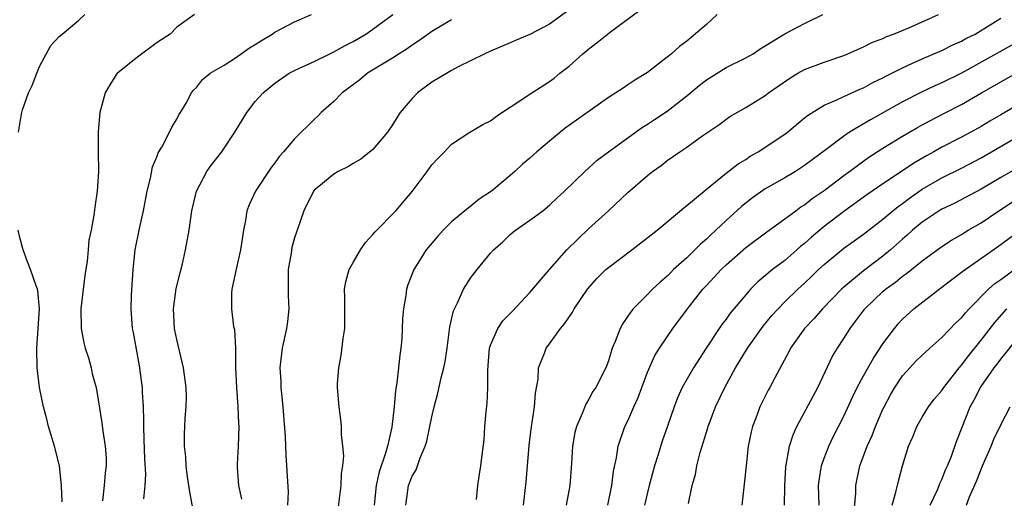
# Model space of a CAD drawing. Units: inches. Extents: x 2532000 to 2535000, y 1551000 to 1554000.
# Drawn here: x 2532329 to 2532429, y 1551336 to 1551384 of the extents above; entities that cross this region are included whole.
import ezdxf

# ---------------------------------------------------------------- set-up
doc = ezdxf.new("R2010")
doc.units = ezdxf.units.IN
doc.header["$MEASUREMENT"] = 0
doc.layers.add('LD25321551_2ft', color=161, linetype='Continuous')

msp = doc.modelspace()

# ---------------------------------------------------------------- linework, layer by layer
at = {"layer": 'LD25321551_2ft'}
for points, elevation in [([(2532384.73, 1551385.27), (2532383, 1551384.01), (2532381, 1551382.96), (2532379.61, 1551382.39), (2532379, 1551382.11), (2532377, 1551381.27), (2532376.42, 1551381), (2532375, 1551380.29), (2532373.62, 1551379.62), (2532373, 1551379.29), (2532371.57, 1551378.43), (2532371, 1551378.1), (2532369.54, 1551377), (2532369, 1551376.43), (2532367.79, 1551375), (2532367.47, 1551374.53), (2532367, 1551373.75), (2532366.47, 1551373), (2532365, 1551371.23), (2532363.76, 1551370.24), (2532363, 1551369.81), (2532362.51, 1551369.49), (2532361.46, 1551369), (2532361, 1551368.72), (2532359.48, 1551367.48), (2532359, 1551367.08), (2532358.93, 1551367), (2532357.96, 1551365), (2532357.28, 1551363), (2532357.19, 1551362.81), (2532357, 1551362.22), (2532356.74, 1551361.26), (2532356.66, 1551360.66), (2532356.37, 1551359), (2532356.35, 1551356.35), (2532356.42, 1551355), (2532356.29, 1551353.71), (2532356.19, 1551353), (2532355.75, 1551351), (2532355.51, 1551349), (2532355.6, 1551347.6), (2532355.62, 1551347), (2532355.67, 1551346.33), (2532355.83, 1551345), (2532356.05, 1551341.95), (2532356.11, 1551340.11), (2532356.2, 1551339), (2532356.34, 1551336.34), (2532356.28, 1551335)], 7380), ([(2532361.45, 1551334.55), (2532361.77, 1551337), (2532361.79, 1551338.21), (2532361.92, 1551339), (2532362.02, 1551340.02), (2532361.94, 1551341), (2532361.79, 1551342.21), (2532361.79, 1551343), (2532361.72, 1551343.72), (2532361.54, 1551345), (2532361.39, 1551347), (2532361.4, 1551347.4), (2532361.51, 1551349), (2532361.75, 1551350.25), (2532361.96, 1551351.96), (2532362.13, 1551353), (2532362.15, 1551356.15), (2532362.1, 1551357), (2532362.24, 1551357.76), (2532362.56, 1551359), (2532363, 1551359.73), (2532363.72, 1551361), (2532364.25, 1551361.75), (2532365, 1551362.58), (2532365.19, 1551362.81), (2532367.33, 1551365), (2532369, 1551366.96), (2532370.53, 1551369), (2532371, 1551369.66), (2532371.64, 1551370.36), (2532372.29, 1551371), (2532373, 1551371.77), (2532374.87, 1551373), (2532376.22, 1551373.78), (2532377, 1551374.17), (2532377.46, 1551374.54), (2532378.14, 1551375), (2532379, 1551375.54), (2532381.19, 1551377), (2532383, 1551378.17), (2532383.48, 1551378.52), (2532384.05, 1551379), (2532385, 1551379.74), (2532386.4, 1551381), (2532387, 1551381.5), (2532387.87, 1551382.13), (2532389.23, 1551383.23), (2532393, 1551386.01)], 7382), ([(2532328.85, 1551373), (2532329.17, 1551374.83), (2532329.19, 1551375), (2532329.27, 1551375.27), (2532329.88, 1551377), (2532330.25, 1551377.75), (2532330.72, 1551379), (2532331, 1551379.7), (2532332.15, 1551381.85), (2532333, 1551382.75), (2532333.33, 1551383), (2532335, 1551384.4), (2532335.64, 1551385)], 7370), ([(2532346.8, 1551385), (2532345, 1551383.69), (2532344.33, 1551383), (2532343, 1551382.15), (2532341, 1551380.64), (2532339, 1551379.06), (2532338.93, 1551379), (2532338.16, 1551377.84), (2532337.69, 1551377), (2532337.17, 1551375), (2532336.97, 1551373.03), (2532336.97, 1551371), (2532337.01, 1551369), (2532336.89, 1551367), (2532336.64, 1551365.36), (2532336.56, 1551364.56), (2532336.26, 1551363), (2532336.02, 1551361.98), (2532335.96, 1551361), (2532335.85, 1551359.85), (2532335.61, 1551358.39), (2532335.22, 1551355), (2532335.25, 1551353), (2532335.52, 1551351.52), (2532335.66, 1551351), (2532336, 1551350), (2532336.27, 1551349), (2532336.38, 1551348.38), (2532336.78, 1551347), (2532337, 1551345.73), (2532337.37, 1551343.37), (2532337.47, 1551342.53), (2532337.71, 1551341), (2532337.81, 1551339.81), (2532337.8, 1551339), (2532337.7, 1551338.3), (2532337.61, 1551337), (2532337.44, 1551335.44)], 7372), ([(2532341.63, 1551335.63), (2532341.78, 1551337), (2532341.85, 1551338.15), (2532341.73, 1551339.73), (2532341.68, 1551341.68), (2532341.63, 1551343), (2532341.65, 1551343.65), (2532341.6, 1551345), (2532341.49, 1551346.51), (2532341.49, 1551347), (2532341.45, 1551347.45), (2532341.2, 1551349.2), (2532340.59, 1551352.59), (2532340.49, 1551353), (2532340.35, 1551355), (2532340.4, 1551356.4), (2532340.56, 1551359), (2532340.76, 1551361), (2532341.2, 1551363.2), (2532341.61, 1551365), (2532341.98, 1551367), (2532342.32, 1551368.32), (2532342.54, 1551369.46), (2532343, 1551370.56), (2532343.12, 1551370.88), (2532343.49, 1551371.49), (2532344.27, 1551373), (2532344.48, 1551373.52), (2532345, 1551374.33), (2532345.22, 1551374.78), (2532345.39, 1551375), (2532345.95, 1551375.95), (2532346.51, 1551377), (2532346.72, 1551377.28), (2532347, 1551377.57), (2532347.62, 1551378.38), (2532348.42, 1551379), (2532349.84, 1551379.84), (2532351, 1551380.58), (2532352.41, 1551381.59), (2532353, 1551381.92), (2532353.64, 1551382.36), (2532354.74, 1551383), (2532355, 1551383.18), (2532357, 1551384.26), (2532358.73, 1551385)], 7374), ([(2532346.94, 1551333.06), (2532346.34, 1551336.34), (2532346.11, 1551337.89), (2532345.96, 1551339), (2532345.92, 1551339.92), (2532345.78, 1551341), (2532345.78, 1551342.22), (2532345.81, 1551343), (2532345.86, 1551343.86), (2532345.96, 1551345), (2532345.98, 1551346.02), (2532345.96, 1551347), (2532345.69, 1551349), (2532345, 1551351.87), (2532344.81, 1551352.81), (2532344.78, 1551353), (2532344.66, 1551355), (2532344.94, 1551357.06), (2532345.34, 1551358.66), (2532345.58, 1551359.58), (2532345.9, 1551361), (2532346.26, 1551363), (2532346.54, 1551365), (2532347.02, 1551367), (2532348.08, 1551369), (2532348.45, 1551369.55), (2532349.6, 1551371), (2532350.91, 1551373), (2532352.13, 1551375), (2532353, 1551376.12), (2532353.82, 1551377), (2532355, 1551378.01), (2532356.46, 1551379), (2532357, 1551379.29), (2532357.52, 1551379.52), (2532359, 1551380.22), (2532360.59, 1551381), (2532361, 1551381.18), (2532362.17, 1551381.83), (2532363, 1551382.24), (2532364.27, 1551383), (2532365, 1551383.51), (2532367.03, 1551385)], 7376), ([(2532373, 1551384.46), (2532371, 1551383.27), (2532370.62, 1551383), (2532369.69, 1551382.31), (2532369, 1551381.87), (2532368.5, 1551381.5), (2532367.68, 1551381), (2532367, 1551380.56), (2532364.43, 1551379), (2532363.65, 1551378.35), (2532361.87, 1551377), (2532361, 1551376.14), (2532359.73, 1551375), (2532359.37, 1551374.63), (2532359, 1551374.31), (2532357, 1551372.31), (2532355.89, 1551371), (2532355.46, 1551370.54), (2532355, 1551369.88), (2532354.61, 1551369.39), (2532353.03, 1551367), (2532352.39, 1551365.61), (2532352.15, 1551365), (2532352, 1551364), (2532351.8, 1551363), (2532351.5, 1551361), (2532351.04, 1551359.04), (2532350.6, 1551357), (2532350.58, 1551356.58), (2532350.57, 1551355), (2532350.8, 1551353.2), (2532350.88, 1551352.88), (2532350.98, 1551350.98), (2532351, 1551349), (2532351.09, 1551347), (2532351.23, 1551345), (2532351.3, 1551343.3), (2532351.32, 1551343), (2532351.25, 1551341), (2532351.16, 1551339.16), (2532351.17, 1551338.83), (2532351.31, 1551337), (2532351.6, 1551335.6)], 7378), ([(2532400.09, 1551385), (2532399, 1551383.99), (2532397, 1551382.27), (2532396.27, 1551381.73), (2532395.44, 1551381), (2532395, 1551380.64), (2532393, 1551379.09), (2532391.69, 1551378.31), (2532391, 1551377.81), (2532390.5, 1551377.5), (2532389.78, 1551377), (2532389, 1551376.53), (2532385.76, 1551374.24), (2532384.6, 1551373.4), (2532383, 1551372.08), (2532381.72, 1551371), (2532381, 1551370.36), (2532380.26, 1551369.74), (2532379.48, 1551369), (2532379, 1551368.58), (2532377.09, 1551367), (2532375.83, 1551366.17), (2532375, 1551365.48), (2532374.36, 1551365), (2532373, 1551363.87), (2532372.15, 1551363), (2532371.6, 1551362.4), (2532370.44, 1551361), (2532369.17, 1551359), (2532368.56, 1551357.44), (2532368.43, 1551357), (2532368.36, 1551356.36), (2532368.1, 1551355), (2532368, 1551354), (2532367.93, 1551351.93), (2532367.85, 1551351), (2532367.73, 1551350.27), (2532367.62, 1551349), (2532367.45, 1551347.45), (2532367.31, 1551346.69), (2532367.17, 1551345), (2532366.93, 1551342.93), (2532366.48, 1551341), (2532366.29, 1551340.29), (2532365.62, 1551338.38), (2532365.32, 1551337), (2532365.11, 1551335)], 7384), ([(2532368.34, 1551335), (2532368.63, 1551337), (2532369, 1551337.96), (2532369.39, 1551338.61), (2532369.8, 1551339.8), (2532370.33, 1551341), (2532370.48, 1551341.52), (2532370.81, 1551343), (2532371, 1551344), (2532371.23, 1551345), (2532371.6, 1551346.4), (2532371.96, 1551347.96), (2532372.24, 1551349), (2532372.37, 1551349.63), (2532372.58, 1551351), (2532372.85, 1551353.15), (2532373.22, 1551354.78), (2532373.3, 1551355), (2532373.62, 1551355.62), (2532374.24, 1551357), (2532375, 1551358.21), (2532375.62, 1551359), (2532377, 1551360.66), (2532377.3, 1551361), (2532378.21, 1551361.79), (2532379, 1551362.57), (2532379.23, 1551362.77), (2532379.54, 1551363), (2532381, 1551364.02), (2532382.31, 1551365), (2532383, 1551365.55), (2532383.74, 1551366.26), (2532384.54, 1551367), (2532386.59, 1551369), (2532387.86, 1551370.14), (2532389.02, 1551371), (2532392.49, 1551373.51), (2532393, 1551373.81), (2532393.72, 1551374.28), (2532395, 1551375.15), (2532397, 1551376.72), (2532398.25, 1551377.75), (2532399, 1551378.32), (2532400.11, 1551379), (2532401, 1551379.58), (2532403, 1551380.59), (2532403.77, 1551381), (2532404.49, 1551381.51), (2532407, 1551383.03), (2532409, 1551384.06), (2532410.88, 1551385)], 7386), ([(2532375.57, 1551335.57), (2532375.71, 1551337), (2532375.86, 1551338.14), (2532376.01, 1551339), (2532376.12, 1551340.12), (2532376.34, 1551341.66), (2532376.4, 1551343), (2532376.53, 1551344.53), (2532376.64, 1551345.36), (2532376.73, 1551347), (2532376.71, 1551348.71), (2532376.76, 1551349.24), (2532376.9, 1551351), (2532377, 1551351.29), (2532377.74, 1551353), (2532378.24, 1551353.76), (2532379.24, 1551354.76), (2532381, 1551356.67), (2532383, 1551359), (2532384.78, 1551361), (2532385.89, 1551362.11), (2532387, 1551363.17), (2532389.02, 1551365), (2532391, 1551366.86), (2532393, 1551368.6), (2532393.51, 1551369), (2532394.39, 1551369.61), (2532395, 1551370.11), (2532396.28, 1551371), (2532397, 1551371.48), (2532398.65, 1551372.65), (2532400.25, 1551373.75), (2532401.4, 1551374.6), (2532403, 1551375.51), (2532405, 1551376.73), (2532405.34, 1551377), (2532406.31, 1551377.69), (2532407.5, 1551378.5), (2532408.32, 1551379), (2532409, 1551379.39), (2532411, 1551380.15), (2532413, 1551380.83), (2532413.43, 1551381), (2532415, 1551381.7), (2532415.85, 1551382.15), (2532417, 1551382.56), (2532417.29, 1551382.71), (2532418.07, 1551383), (2532419.64, 1551383.64), (2532421, 1551384.23), (2532422.66, 1551385)], 7388), ([(2532380.36, 1551335), (2532380.63, 1551337.37), (2532380.92, 1551341.08), (2532381.16, 1551343), (2532381.21, 1551343.21), (2532381.48, 1551345), (2532381.58, 1551346.42), (2532381.84, 1551347.84), (2532381.87, 1551349), (2532382.48, 1551350.48), (2532382.66, 1551351), (2532383, 1551351.44), (2532384.12, 1551353), (2532384.53, 1551353.47), (2532385.33, 1551354.67), (2532385.52, 1551355), (2532386.88, 1551357), (2532387.87, 1551358.13), (2532388.75, 1551359), (2532389, 1551359.21), (2532391.38, 1551361), (2532393.97, 1551363), (2532395, 1551363.85), (2532396.7, 1551365.3), (2532397, 1551365.52), (2532398.76, 1551367), (2532399.94, 1551367.94), (2532401, 1551368.81), (2532402.23, 1551369.77), (2532403, 1551370.23), (2532403.46, 1551370.54), (2532404.27, 1551371), (2532407, 1551372.8), (2532407.27, 1551373), (2532409, 1551374.45), (2532409.29, 1551374.71), (2532411, 1551375.77), (2532412.29, 1551376.29), (2532413, 1551376.64), (2532414.63, 1551377.37), (2532415, 1551377.51), (2532415.95, 1551378.05), (2532417, 1551378.54), (2532417.29, 1551378.71), (2532419, 1551379.57), (2532420.02, 1551380.02), (2532421, 1551380.48), (2532423, 1551381.32), (2532424.11, 1551381.89), (2532425, 1551382.27), (2532425.46, 1551382.54), (2532426.4, 1551383), (2532427.94, 1551383.94), (2532429, 1551384.62)], 7390), ([(2532431, 1551382.35), (2532425, 1551379.03), (2532423, 1551378.03), (2532422.28, 1551377.72), (2532420.91, 1551377.09), (2532419, 1551376.11), (2532415.73, 1551374.27), (2532413.59, 1551373), (2532413, 1551372.6), (2532411.35, 1551371.35), (2532409, 1551369.6), (2532408.08, 1551369), (2532407, 1551368.35), (2532405, 1551367.22), (2532403.69, 1551366.31), (2532402.57, 1551365.42), (2532401, 1551363.99), (2532399.95, 1551363), (2532399.45, 1551362.55), (2532399, 1551362.11), (2532398.4, 1551361.6), (2532397.82, 1551361), (2532397, 1551360.2), (2532395.65, 1551359), (2532395.32, 1551358.68), (2532395, 1551358.33), (2532394.27, 1551357.73), (2532393.51, 1551357), (2532393, 1551356.47), (2532391.54, 1551355), (2532391.29, 1551354.71), (2532391, 1551354.26), (2532390.48, 1551353.52), (2532390.19, 1551353), (2532389.68, 1551351.68), (2532389.39, 1551351), (2532389, 1551349.71), (2532388.73, 1551349), (2532387.73, 1551347), (2532387.43, 1551346.57), (2532387, 1551345.78), (2532386.7, 1551345.3), (2532386.34, 1551344.34), (2532385.74, 1551343), (2532385.59, 1551342.41), (2532385.33, 1551341), (2532385.25, 1551339.25), (2532385.09, 1551337), (2532384.7, 1551335)], 7392), ([(2532388.96, 1551335), (2532389.36, 1551337), (2532389.53, 1551338.47), (2532389.83, 1551339.83), (2532390, 1551341), (2532390.69, 1551343), (2532391, 1551343.6), (2532391.6, 1551345), (2532392.03, 1551345.97), (2532392.41, 1551347), (2532393, 1551348.55), (2532393.75, 1551350.25), (2532394.21, 1551351), (2532395.59, 1551353), (2532397.07, 1551355), (2532398.65, 1551357), (2532399, 1551357.39), (2532399.79, 1551358.21), (2532400.49, 1551359), (2532401, 1551359.49), (2532403, 1551361.25), (2532405.16, 1551362.84), (2532407, 1551364.16), (2532408.1, 1551365), (2532408.62, 1551365.38), (2532409, 1551365.61), (2532409.77, 1551366.23), (2532411, 1551367.07), (2532413, 1551368.57), (2532413.59, 1551369), (2532414.39, 1551369.61), (2532415.56, 1551370.44), (2532417, 1551371.37), (2532419, 1551372.6), (2532420.51, 1551373.49), (2532421, 1551373.76), (2532423.13, 1551374.87), (2532425, 1551375.81), (2532427.03, 1551377), (2532430.59, 1551379)], 7394), ([(2532431, 1551375.94), (2532429, 1551374.76), (2532427.88, 1551374.12), (2532427, 1551373.57), (2532425.97, 1551373), (2532425, 1551372.49), (2532423, 1551371.46), (2532422.2, 1551371), (2532421.42, 1551370.58), (2532420.15, 1551369.85), (2532419, 1551369.06), (2532417, 1551367.74), (2532415.37, 1551366.63), (2532413, 1551364.92), (2532411, 1551363.39), (2532409.7, 1551362.3), (2532409, 1551361.66), (2532408.63, 1551361.37), (2532408.22, 1551361), (2532407, 1551359.94), (2532405.74, 1551359), (2532404.24, 1551357.76), (2532403.5, 1551357), (2532403, 1551356.44), (2532401.43, 1551354.57), (2532401, 1551353.96), (2532400.58, 1551353.42), (2532400.29, 1551353), (2532398.97, 1551351), (2532397.67, 1551349), (2532396.54, 1551347), (2532396.06, 1551345.94), (2532395.7, 1551345), (2532395.04, 1551343.04), (2532394.5, 1551341.5), (2532394.05, 1551340.05), (2532393.7, 1551339), (2532393.16, 1551337), (2532392.7, 1551335)], 7396), ([(2532397.17, 1551335.17), (2532397.53, 1551337), (2532397.87, 1551338.13), (2532398.01, 1551339), (2532398.35, 1551340.35), (2532399.14, 1551342.86), (2532399.17, 1551343), (2532399.92, 1551345), (2532400.86, 1551347), (2532401.96, 1551349), (2532403.17, 1551351), (2532404.77, 1551353.23), (2532405.68, 1551354.32), (2532406.3, 1551355), (2532407, 1551355.71), (2532408.33, 1551357), (2532409, 1551357.6), (2532409.72, 1551358.28), (2532410.43, 1551359), (2532411, 1551359.53), (2532413, 1551361.18), (2532414.07, 1551361.93), (2532415, 1551362.6), (2532417, 1551364.15), (2532418.01, 1551365), (2532418.56, 1551365.44), (2532419, 1551365.74), (2532419.71, 1551366.29), (2532421, 1551367.19), (2532423, 1551368.34), (2532425, 1551369.35), (2532427, 1551370.39), (2532431, 1551372.71)], 7398), ([(2532431, 1551369.52), (2532429, 1551368.38), (2532427, 1551367.2), (2532424.25, 1551365.75), (2532423, 1551365.17), (2532422.73, 1551365), (2532421, 1551363.83), (2532420.01, 1551363), (2532419.48, 1551362.52), (2532419, 1551362.11), (2532417.77, 1551361), (2532417, 1551360.37), (2532415, 1551358.87), (2532413, 1551357.21), (2532412.78, 1551357), (2532410.85, 1551355), (2532409.97, 1551354.03), (2532408.99, 1551353), (2532407.58, 1551351), (2532407.39, 1551350.61), (2532405.96, 1551347.96), (2532405.47, 1551347), (2532405.29, 1551346.71), (2532404.44, 1551345), (2532404.13, 1551344.13), (2532403.69, 1551343), (2532403.55, 1551342.45), (2532403.27, 1551341), (2532403.04, 1551339), (2532402.86, 1551337.14), (2532402.62, 1551335)], 7400), ([(2532406.96, 1551335), (2532406.98, 1551336.98), (2532407.1, 1551338.9), (2532407.48, 1551341), (2532407.83, 1551342.17), (2532408.2, 1551343), (2532410.36, 1551347), (2532411.84, 1551350.16), (2532412.35, 1551351), (2532413, 1551351.97), (2532413.64, 1551353), (2532414.24, 1551353.76), (2532415.14, 1551355), (2532417, 1551356.77), (2532417.27, 1551357), (2532418.28, 1551357.72), (2532419, 1551358.32), (2532419.41, 1551358.59), (2532421, 1551359.88), (2532423, 1551361.35), (2532423.99, 1551362.01), (2532425, 1551362.58), (2532425.68, 1551363), (2532427, 1551363.76), (2532428.81, 1551365), (2532431, 1551366.4)], 7402), ([(2532333.32, 1551335.32), (2532333.26, 1551337), (2532333.06, 1551339), (2532332.54, 1551341), (2532331.92, 1551343), (2532331.76, 1551343.76), (2532331.41, 1551345), (2532331, 1551347), (2532330.77, 1551349), (2532330.73, 1551351), (2532330.99, 1551355), (2532330.83, 1551356.83), (2532330.79, 1551357), (2532330.65, 1551357.35), (2532330.1, 1551359), (2532329.78, 1551359.78), (2532329.33, 1551361), (2532329, 1551362.27), (2532328.83, 1551363)], 7370), ([(2532410.51, 1551335), (2532410.44, 1551337), (2532410.49, 1551337.51), (2532410.72, 1551339), (2532411, 1551339.78), (2532411.48, 1551341), (2532411.97, 1551342.03), (2532413, 1551344.05), (2532413.92, 1551346.08), (2532414.37, 1551347), (2532415, 1551348.16), (2532416.02, 1551349.98), (2532417, 1551351.45), (2532418.16, 1551353), (2532418.54, 1551353.46), (2532419, 1551353.94), (2532420.16, 1551355), (2532422.74, 1551357), (2532425, 1551358.72), (2532425.15, 1551358.85), (2532428.69, 1551361.31), (2532431, 1551363)], 7404), ([(2532414.02, 1551334.02), (2532414.23, 1551336.23), (2532414.23, 1551337), (2532414.64, 1551339), (2532415.39, 1551341), (2532415.9, 1551342.1), (2532416.23, 1551343), (2532417, 1551344.78), (2532417.11, 1551345), (2532417.77, 1551346.23), (2532418.21, 1551347), (2532419, 1551348.18), (2532419.73, 1551349), (2532420.35, 1551349.65), (2532421, 1551350.29), (2532421.78, 1551351), (2532423, 1551352.08), (2532424.43, 1551353.57), (2532425, 1551354.08), (2532425.4, 1551354.6), (2532425.77, 1551355), (2532427.76, 1551357), (2532428.41, 1551357.59), (2532429, 1551357.99), (2532431, 1551359.44)], 7406), ([(2532417.94, 1551335), (2532418.32, 1551336.32), (2532418.57, 1551337.43), (2532418.98, 1551339), (2532419.61, 1551341), (2532420.03, 1551341.97), (2532420.44, 1551343), (2532421, 1551343.96), (2532421.63, 1551345), (2532422.22, 1551345.78), (2532423, 1551346.69), (2532423.2, 1551347), (2532424.77, 1551349), (2532425, 1551349.26), (2532425.74, 1551350.26), (2532427, 1551351.81), (2532428.39, 1551353.61), (2532429.62, 1551355)], 7408), ([(2532421.81, 1551335), (2532422.55, 1551336.55), (2532422.74, 1551337), (2532422.8, 1551337.2), (2532423, 1551337.61), (2532423.39, 1551338.61), (2532423.58, 1551339), (2532423.98, 1551339.98), (2532424.51, 1551341.49), (2532425.06, 1551342.94), (2532425.88, 1551345), (2532426.29, 1551345.71), (2532426.94, 1551347), (2532427, 1551347.09), (2532428.33, 1551349), (2532428.63, 1551349.37), (2532429, 1551349.87), (2532431, 1551352.32)], 7410), ([(2532425.51, 1551335), (2532425.83, 1551335.83), (2532426.55, 1551337.45), (2532427.16, 1551339), (2532428.03, 1551341), (2532428.29, 1551341.71), (2532429, 1551343.19), (2532429.96, 1551345)], 7412)]:
    msp.add_lwpolyline(points, dxfattribs=dict(at, elevation=elevation))

doc.saveas('drawing.dxf')
